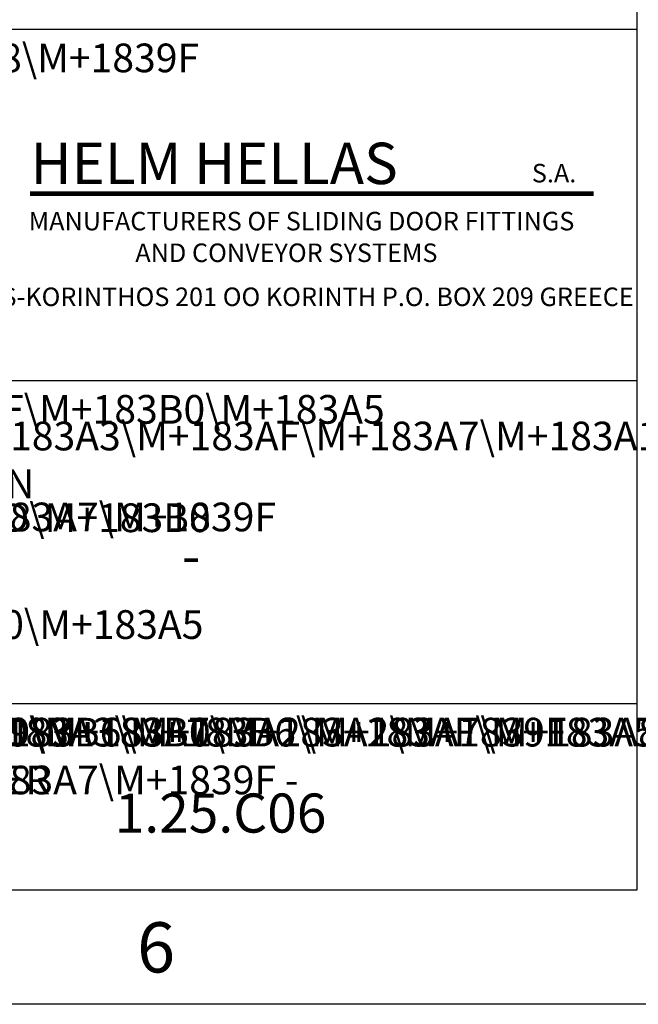
# Model space of a CAD drawing. Units: millimetres. Extents: x 3 to 611, y 6 to 288.
# Drawn here: x 364 to 407, y 8 to 76 of the extents above; entities that cross this region are included whole.
import ezdxf

# ---------------------------------------------------------------- set-up
doc = ezdxf.new("R2010")
doc.units = ezdxf.units.MM
for name, color, linetype in [('BODY_ISO', 3, 'Continuous'), ('FRAME', 5, 'Continuous'), ('SLD-0', 179, 'Continuous')]:
    doc.layers.add(name, color=color, linetype=linetype)
doc.styles.add('SLDTEXTSTYLE1', font='SIMPLEX')
doc.styles.add('SLDTEXTSTYLE13', font='ROMANS', dxfattribs={"width": 0.732542})
doc.styles.add('SLDTEXTSTYLE14', font='MONOTXT', dxfattribs={"width": 0.988103})
doc.styles.add('SLDTEXTSTYLE15', font='ROMANS', dxfattribs={"width": 0.796752})
doc.styles.add('SLDTEXTSTYLE16', font='ROMANS', dxfattribs={"width": 0.86971})
doc.styles.add('SLDTEXTSTYLE17', font='MONOTXT', dxfattribs={"width": 0.785422})
doc.styles.add('SLDTEXTSTYLE2', font='TXT', dxfattribs={"width": 0.6375, "bigfont": 'bigfont'})
doc.styles.add('SLDTEXTSTYLE3', font='TXT', dxfattribs={"width": 0.6375})

msp = doc.modelspace()

# ---------------------------------------------------------------- linework, layer by layer
at = {"layer": 'BODY_ISO'}
msp.add_line((414.79263, 8.084588), (3.07663, 8.084588), dxfattribs=at)
at = {"layer": 'FRAME'}
for p, q in [((406.89463, 15.982588), (406.89463, 280.057188)), ((218.83263, 75.370588), (406.89463, 75.370588)), ((289.10843, 28.849988), (406.89463, 28.849988)), ((10.97463, 15.982588), (406.89463, 15.982588))]:
    msp.add_line(p, q, dxfattribs=at)
at = {"layer": 'FRAME', "color": 160}
for p, q in [((364.987328, 64.148842), (403.872911, 64.148842)), ((364.987328, 64.148842), (403.872911, 64.148842)), ((364.987328, 64.073667), (403.872911, 64.073667)), ((364.987328, 64.073667), (403.872911, 64.073667)), ((364.987328, 63.998492), (403.872911, 63.998492)), ((364.987328, 63.998492), (403.872911, 63.998492)), ((364.987328, 63.923316), (403.872911, 63.923316)), ((364.987328, 63.923316), (403.872911, 63.923316))]:
    msp.add_line(p, q, dxfattribs=at)
at = {"layer": 'SLD-0', "color": 1}
msp.add_line((345.52703, 51.120488), (406.89463, 51.120488), dxfattribs=at)

# ---------------------------------------------------------------- texts
at = {"layer": 'FRAME', "color": 179, "attachment_point": 1}
for s, insert, char_height, style in [('\\M+183A8\\M+183A9\\M+183A7\\M+183AA\\M+1839F\\M+183A8\\M+1839F', (290.09823, 74.372894), 1.9796, 'SLDTEXTSTYLE2'), ('MANUFACTURERS OF SLIDING DOOR FITTINGS', (364.89135, 62.761112), 1.27798237, 'SLDTEXTSTYLE16'), ('MANUFACTURERS OF SLIDING DOOR FITTINGS', (364.89135, 62.761112), 1.27798237, 'SLDTEXTSTYLE16'), ('AND CONVEYOR SYSTEMS', (372.255586, 60.57753), 1.27798237, 'SLDTEXTSTYLE15'), ('AND CONVEYOR SYSTEMS', (372.255586, 60.57753), 1.27798237, 'SLDTEXTSTYLE15'), ('82o Km. ATHENS-KORINTHOS 201 OO KORINTH P.O. BOX 209 GREECE', (350.358793, 57.53913), 1.27798237, 'SLDTEXTSTYLE13'), ('82o Km. ATHENS-KORINTHOS 201 OO KORINTH P.O. BOX 209 GREECE', (350.358793, 57.53913), 1.27798237, 'SLDTEXTSTYLE13'), ('\\M+183AE\\M+183A3\\M+183AF\\M+183A7\\M+183A1\\M+183AF\\M+1839F\\M+183B3\\M+183A5 - DESCRIPTION', (346.383205, 48.284637), 1.9796, 'SLDTEXTSTYLE2'), ('\\M+183A3\\M+183AE\\M+183A3\\M+183AC\\M+183A3\\M+183AF\\M+183A1\\M+1839F\\M+183B0\\M+183A7\\M+1839F - TREATMENT', (245.55723, 42.699294), 1.9796, 'SLDTEXTSTYLE2'), ('-', (375.466331, 40.392654), 2.698238, 'SLDTEXTSTYLE3'), ('\\M+183B1\\M+183A3\\M+183A9\\M+183A7\\M+183A8\\M+183A5 \\M+183A3\\M+183AE\\M+183A3\\M+183AC\\M+183A3\\M+183AF\\M+183A1\\M+1839F\\M+183B0\\M+183A7\\M+1839F - FINISH', (245.55723, 27.852294), 1.9796, 'SLDTEXTSTYLE2'), ('\\M+183AA\\M+183A3\\M+183A1\\M+183A3\\M+183A6\\M+183AD\\M+183B0', (290.09823, 27.852294), 1.9796, 'SLDTEXTSTYLE2'), ('\\M+1839F\\M+183AB\\M+1839F\\M+183A6\\M+183A3\\M+183B6\\M+183AF\\M+183A5\\M+183B0\\M+183A5', (308.90443, 27.852294), 1.9796, 'SLDTEXTSTYLE2'), ('\\M+183B0\\M+183A3\\M+183A9\\M+183A7\\M+183A2\\M+1839F', (327.71063, 27.852294), 1.9796, 'SLDTEXTSTYLE2'), ('\\M+183A8\\M+183B6\\M+183A2\\M+183A7\\M+183A8\\M+183AD\\M+183B0 - PART NUMBER', (346.383138, 27.852196), 1.9796, 'SLDTEXTSTYLE2'), ('1.25.C06', (370.834258, 22.629266), 2.6982376, 'SLDTEXTSTYLE3')]:
    msp.add_mtext(s, dxfattribs=dict(at, insert=insert, char_height=char_height, style=style))
at = {"layer": 'FRAME', "color": 160, "attachment_point": 1}
for s, insert, char_height, style in [('HELM HELLAS', (365.025349, 67.532563), 2.85666648, 'SLDTEXTSTYLE14'), ('HELM HELLAS', (365.025349, 67.532563), 2.85666648, 'SLDTEXTSTYLE14'), ('S.A.', (399.621906, 66.071998), 1.2779824, 'SLDTEXTSTYLE17'), ('S.A.', (399.621906, 66.071998), 1.2779824, 'SLDTEXTSTYLE17')]:
    msp.add_mtext(s, dxfattribs=dict(at, insert=insert, char_height=char_height, style=style))
at = {"layer": 'FRAME', "color": 6, "char_height": 1.98, "attachment_point": 1, "style": 'SLDTEXTSTYLE2'}
for s, insert in [('\\M+183B0\\M+183B4\\M+183A3\\M+183A2\\M+183A7\\M+1839F\\M+183B0\\M+183A5', (290.098162, 50.123275)), ('\\M+183A3\\M+183A9\\M+183A3\\M+183A1\\M+183B4\\M+183AD\\M+183B0', (290.098162, 42.646281)), ('\\M+183A3\\M+183A1\\M+183A8\\M+183AF\\M+183A7\\M+183B0\\M+183A5', (290.098162, 35.276275))]:
    msp.add_mtext(s, dxfattribs=dict(at, insert=insert))
at = {"layer": 'FRAME', "insert": (373.688381, 13.74407), "char_height": 3.4643, "attachment_point": 2, "style": 'SLDTEXTSTYLE1'}
msp.add_mtext('6', dxfattribs=at)

doc.saveas('drawing.dxf')
